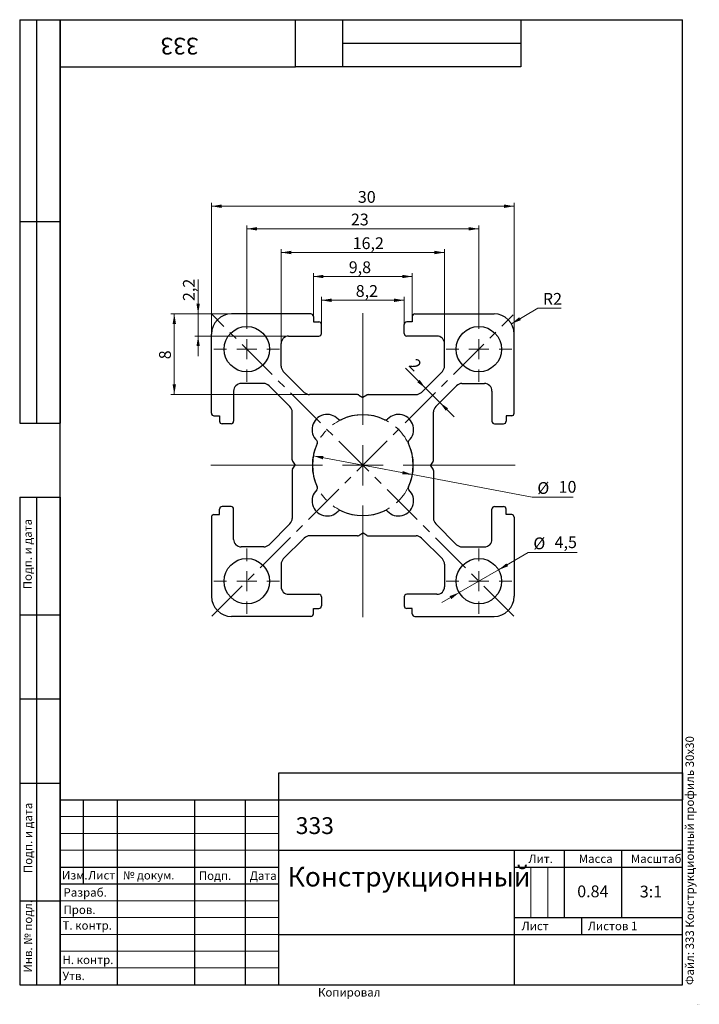
# Model space of a CAD drawing. Units: millimetres. Extents: x 8 to 210, y -1 to 292.
import ezdxf

# ---------------------------------------------------------------- set-up
doc = ezdxf.new("R2010")
doc.units = ezdxf.units.MM
doc.linetypes.add('CENTERX2', pattern=[20.32, 12.7, -2.54, 2.54, -2.54])
doc.styles.add('SLDTEXTSTYLE0', font='TXT', dxfattribs={"width": 0.7, "bigfont": 'bigfont'})
doc.styles.add('SLDTEXTSTYLE1', font='TXT', dxfattribs={"width": 0.7})
doc.dimstyles.new('SLDDIMSTYLE0', dxfattribs={"dimtxt": 3.5, "dimasz": 3, "dimexe": 0, "dimexo": 0.0625, "dimgap": 0.875, "dimtad": 0, "dimtih": 1, "dimtoh": 1, "dimdec": 1, "dimlfac": 0.333333, "dimrnd": 1e-09, "dimzin": 12, "dimdsep": 46, "dimtxsty": 'SLDTEXTSTYLE1', "dimsah": 1, "dimcen": 0, "dimadec": 0, "dimazin": 3, "dimtfac": 1, "dimtdec": 1, "dimtmove": 0, "dimatfit": 3, "dimfxl": 0, "dimfrac": 2, "dimtolj": 1, "dimtzin": 12, "dimarcsym": 0})
doc.dimstyles.new('SLDDIMSTYLE1', dxfattribs={"dimtxt": 3.5, "dimasz": 3, "dimexe": 0, "dimexo": 0.0625, "dimgap": 0.875, "dimtad": 2, "dimdec": 1, "dimlfac": 0.333333, "dimrnd": 1e-09, "dimzin": 12, "dimdsep": 46, "dimtxsty": 'SLDTEXTSTYLE1', "dimsah": 1, "dimcen": 0.09, "dimadec": 0, "dimazin": 3, "dimtfac": 1, "dimtdec": 1, "dimtofl": 0, "dimtmove": 0, "dimatfit": 3, "dimfxl": 0, "dimfrac": 2, "dimtolj": 1, "dimtzin": 12, "dimarcsym": 0})
doc.dimstyles.new('SLDDIMSTYLE2', dxfattribs={"dimtxt": 3.5, "dimasz": 3, "dimexe": 0, "dimexo": 0.0625, "dimgap": 0.875, "dimtad": 0, "dimtih": 1, "dimtoh": 1, "dimdec": 1, "dimlfac": 0.333333, "dimrnd": 1e-09, "dimzin": 12, "dimdsep": 46, "dimtxsty": 'SLDTEXTSTYLE1', "dimsah": 1, "dimcen": 0, "dimadec": 0, "dimazin": 3, "dimtfac": 1, "dimtdec": 1, "dimtofl": 0, "dimtmove": 0, "dimatfit": 3, "dimfxl": 0, "dimfrac": 2, "dimtolj": 1, "dimtzin": 12, "dimarcsym": 0})
doc.dimstyles.new('SLDDIMSTYLE3', dxfattribs={"dimtxt": 3.5, "dimasz": 3, "dimexe": 0, "dimexo": 0.0625, "dimgap": 0.875, "dimtad": 2, "dimdec": 1, "dimlfac": 0.333333, "dimrnd": 1e-09, "dimzin": 12, "dimdsep": 46, "dimtxsty": 'SLDTEXTSTYLE1', "dimsah": 1, "dimcen": 0.09, "dimadec": 0, "dimazin": 3, "dimtfac": 1, "dimtdec": 1, "dimtmove": 0, "dimatfit": 0, "dimfxl": 0, "dimfrac": 2, "dimtolj": 1, "dimtzin": 12, "dimarcsym": 0})
doc.dimstyles.new('SLDDIMSTYLE4', dxfattribs={"dimtxt": 3.5, "dimasz": 3, "dimexe": 0, "dimexo": 0.0625, "dimgap": 0.875, "dimtad": 0, "dimtih": 1, "dimtoh": 1, "dimdec": 1, "dimlfac": 0.333333, "dimrnd": 1e-09, "dimzin": 12, "dimdsep": 46, "dimtxsty": 'SLDTEXTSTYLE1', "dimsah": 1, "dimcen": 0, "dimadec": 0, "dimazin": 3, "dimtfac": 1, "dimtdec": 1, "dimtmove": 0, "dimatfit": 3, "dimfxl": 0, "dimfrac": 2, "dimtolj": 1, "dimtzin": 12, "dimarcsym": 0})

# ---------------------------------------------------------------- blocks, each defined once
blk = doc.blocks.new('SW_NOTE_0')
at = {"color": 0, "linetype": 'Continuous', "lineweight": 0, "insert": (32.47, 7.48), "char_height": 5.8208, "attachment_point": 2, "style": 'SLDTEXTSTYLE0'}
blk.add_mtext('Конструкционный', dxfattribs=at)
blk = doc.blocks.new('_D')
at = {"color": 7, "linetype": 'Continuous', "lineweight": 0}
for p, q in [((95.27, 162.31), (124.75, 156.72)), ((124.75, 156.72), (160.39, 149.97)), ((160.39, 149.97), (172.56, 149.97))]:
    blk.add_line(p, q, dxfattribs=at)
at = {"color": 7, "linetype": 'Continuous', "lineweight": 18}
for points in [[(95.27, 162.31), (98.13, 161.26), (98.31, 162.24)], [(124.75, 156.72), (121.89, 157.77), (121.71, 156.79)]]:
    blk.add_solid(points, dxfattribs=at)
at = {"color": 7, "linetype": 'Continuous', "lineweight": 18, "char_height": 3.5, "attachment_point": 1, "style": 'SLDTEXTSTYLE1'}
for s, insert in [('%%c', (161.89, 154.48)), ('10', (168.21, 154.83))]:
    blk.add_mtext(s, dxfattribs=dict(at, insert=insert))
blk = doc.blocks.new('_D_1')
at = {"color": 7, "linetype": 'Continuous', "lineweight": 0}
for p, q in [((65.01, 198.52), (65.01, 237.53)), ((155.01, 198.52), (155.01, 237.53)), ((65.01, 236.53), (155.01, 236.53))]:
    blk.add_line(p, q, dxfattribs=at)
at = {"color": 7, "linetype": 'Continuous', "lineweight": 18}
for points in [[(65.01, 236.53), (68.01, 236.03), (68.01, 237.03)], [(155.01, 236.53), (152.01, 237.03), (152.01, 236.03)]]:
    blk.add_solid(points, dxfattribs=at)
at = {"color": 7, "linetype": 'Continuous', "lineweight": 18, "insert": (108.54, 241.04), "char_height": 3.5, "attachment_point": 1, "style": 'SLDTEXTSTYLE1'}
blk.add_mtext('30', dxfattribs=at)
blk = doc.blocks.new('_D_2')
at = {"color": 7, "linetype": 'Continuous', "lineweight": 0}
for p, q in [((75.51, 203.77), (75.51, 230.81)), ((75.51, 229.81), (144.51, 229.81)), ((144.51, 203.77), (144.51, 230.81))]:
    blk.add_line(p, q, dxfattribs=at)
at = {"color": 7, "linetype": 'Continuous', "lineweight": 18}
for points in [[(75.51, 229.81), (78.51, 229.31), (78.51, 230.31)], [(144.51, 229.81), (141.51, 230.31), (141.51, 229.31)]]:
    blk.add_solid(points, dxfattribs=at)
at = {"color": 7, "linetype": 'Continuous', "lineweight": 18, "insert": (106.46, 234.33), "char_height": 3.5, "attachment_point": 1, "style": 'SLDTEXTSTYLE1'}
blk.add_mtext('23', dxfattribs=at)
blk = doc.blocks.new('_D_3')
at = {"color": 7, "linetype": 'Continuous', "lineweight": 0}
for p, q in [((97.71, 201.37), (97.71, 209.56)), ((97.71, 208.56), (122.31, 208.56)), ((122.31, 201.37), (122.31, 209.56))]:
    blk.add_line(p, q, dxfattribs=at)
at = {"color": 7, "linetype": 'Continuous', "lineweight": 18}
for points in [[(97.71, 208.56), (100.71, 208.06), (100.71, 209.06)], [(122.31, 208.56), (119.31, 209.06), (119.31, 208.06)]]:
    blk.add_solid(points, dxfattribs=at)
at = {"color": 7, "linetype": 'Continuous', "lineweight": 18, "insert": (107.9, 213.07), "char_height": 3.5, "attachment_point": 1, "style": 'SLDTEXTSTYLE1'}
blk.add_mtext('8,2', dxfattribs=at)
blk = doc.blocks.new('_D_4')
at = {"color": 7, "linetype": 'Continuous', "lineweight": 0}
for p, q in [((95.31, 203.77), (95.31, 216.63)), ((95.31, 215.63), (124.71, 215.63)), ((124.71, 203.77), (124.71, 216.63))]:
    blk.add_line(p, q, dxfattribs=at)
at = {"color": 7, "linetype": 'Continuous', "lineweight": 18}
for points in [[(95.31, 215.63), (98.31, 215.13), (98.31, 216.13)], [(124.71, 215.63), (121.71, 216.13), (121.71, 215.13)]]:
    blk.add_solid(points, dxfattribs=at)
at = {"color": 7, "linetype": 'Continuous', "lineweight": 18, "insert": (105.83, 220.14), "char_height": 3.5, "attachment_point": 1, "style": 'SLDTEXTSTYLE1'}
blk.add_mtext('9,8', dxfattribs=at)
blk = doc.blocks.new('_D_5')
at = {"color": 7, "linetype": 'Continuous', "lineweight": 0}
for p, q in [((85.71, 195.67), (85.71, 223.77)), ((85.71, 222.77), (134.31, 222.77)), ((134.31, 195.67), (134.31, 223.77))]:
    blk.add_line(p, q, dxfattribs=at)
at = {"color": 7, "linetype": 'Continuous', "lineweight": 18}
for points in [[(85.71, 222.77), (88.71, 222.27), (88.71, 223.27)], [(134.31, 222.77), (131.31, 223.27), (131.31, 222.27)]]:
    blk.add_solid(points, dxfattribs=at)
at = {"color": 7, "linetype": 'Continuous', "lineweight": 18, "insert": (106.99, 227.28), "char_height": 3.5, "attachment_point": 1, "style": 'SLDTEXTSTYLE1'}
blk.add_mtext('16,2', dxfattribs=at)
blk = doc.blocks.new('_D_6')
at = {"color": 7, "linetype": 'Continuous', "lineweight": 0}
for p, q in [((154.17, 201.57), (162.04, 206.22)), ((162.04, 206.22), (168.97, 206.22))]:
    blk.add_line(p, q, dxfattribs=at)
at = {"color": 7, "linetype": 'Continuous', "lineweight": 18}
blk.add_solid([(154.17, 201.57), (157.01, 202.67), (156.5, 203.53)], dxfattribs=at)
at = {"color": 7, "linetype": 'Continuous', "lineweight": 18, "insert": (163.54, 210.73), "char_height": 3.5, "attachment_point": 1, "style": 'SLDTEXTSTYLE1'}
blk.add_mtext('R2', dxfattribs=at)
blk = doc.blocks.new('_D_7')
at = {"color": 7, "linetype": 'Continuous', "lineweight": 0}
for p, q in [((61.05, 204.52), (61.05, 214.69)), ((71.01, 204.52), (60.05, 204.52)), ((61.05, 204.52), (61.05, 197.92)), ((87.96, 197.92), (60.05, 197.92)), ((61.05, 197.92), (61.05, 191.92))]:
    blk.add_line(p, q, dxfattribs=at)
at = {"color": 7, "linetype": 'Continuous', "lineweight": 18}
for points in [[(61.05, 204.52), (61.55, 207.52), (60.55, 207.52)], [(61.05, 197.92), (60.55, 194.92), (61.55, 194.92)]]:
    blk.add_solid(points, dxfattribs=at)
at = {"color": 7, "linetype": 'Continuous', "lineweight": 18, "insert": (56.54, 208.34), "char_height": 3.5, "attachment_point": 1, "rotation": 90, "style": 'SLDTEXTSTYLE1'}
blk.add_mtext('2,2', dxfattribs=at)
blk = doc.blocks.new('_D_8')
at = {"color": 7, "linetype": 'Continuous', "lineweight": 0}
for p, q in [((71.01, 204.52), (52.96, 204.52)), ((53.96, 204.52), (53.96, 180.52)), ((94.18, 180.52), (52.96, 180.52))]:
    blk.add_line(p, q, dxfattribs=at)
at = {"color": 7, "linetype": 'Continuous', "lineweight": 18}
for points in [[(53.96, 204.52), (53.46, 201.52), (54.46, 201.52)], [(53.96, 180.52), (54.46, 183.52), (53.46, 183.52)]]:
    blk.add_solid(points, dxfattribs=at)
at = {"color": 7, "linetype": 'Continuous', "lineweight": 18, "insert": (49.45, 191.02), "char_height": 3.5, "attachment_point": 1, "rotation": 90, "style": 'SLDTEXTSTYLE1'}
blk.add_mtext('8', dxfattribs=at)
blk = doc.blocks.new('_D_9')
at = {"color": 7, "linetype": 'Continuous', "lineweight": 0}
for p, q in [((150.35, 128.39), (159.21, 133.51)), ((159.21, 133.51), (173.73, 133.51)), ((138.66, 121.64), (150.35, 128.39)), ((138.66, 121.64), (133.47, 118.64))]:
    blk.add_line(p, q, dxfattribs=at)
at = {"color": 7, "linetype": 'Continuous', "lineweight": 18}
for points in [[(150.35, 128.39), (153.2, 129.46), (152.7, 130.32)], [(138.66, 121.64), (135.81, 120.57), (136.31, 119.71)]]:
    blk.add_solid(points, dxfattribs=at)
at = {"color": 7, "linetype": 'Continuous', "lineweight": 18, "char_height": 3.5, "attachment_point": 1, "style": 'SLDTEXTSTYLE1'}
for s, insert in [('%%c', (160.71, 138.02)), ('4,5', (167.03, 138.37))]:
    blk.add_mtext(s, dxfattribs=dict(at, insert=insert))
blk = doc.blocks.new('_D_10')
at = {"color": 7, "linetype": 'Continuous', "lineweight": 0}
for p, q in [((128.66, 182.41), (122.74, 188.34)), ((132.91, 178.17), (128.66, 182.41)), ((132.91, 178.17), (137.15, 173.93))]:
    blk.add_line(p, q, dxfattribs=at)
at = {"color": 7, "linetype": 'Continuous', "lineweight": 18}
for points in [[(128.66, 182.41), (126.9, 184.89), (126.19, 184.18)], [(132.91, 178.17), (134.67, 175.7), (135.38, 176.4)]]:
    blk.add_solid(points, dxfattribs=at)
at = {"color": 7, "linetype": 'Continuous', "lineweight": 18, "insert": (125.93, 191.53), "char_height": 3.5, "attachment_point": 1, "rotation": 315, "style": 'SLDTEXTSTYLE1'}
blk.add_mtext('2', dxfattribs=at)
blk = doc.blocks.new('SW_CENTERMARKSYMBOL_0')
at = {"color": 0, "linetype": 'Continuous', "lineweight": 18}
for p, q in [((0, 12), (0, 45.22)), ((0, 0), (0, 6)), ((-12, 0), (-45.2, 0)), ((0, 0), (-6, 0)), ((0, 0), (0, -6)), ((0, 0), (6, 0)), ((12, 0), (45.24, 0)), ((0, -12), (0, -45.23))]:
    blk.add_line(p, q, dxfattribs=at)
blk = doc.blocks.new('SW_CENTERMARKSYMBOL_1')
at = {"color": 0, "linetype": 'Continuous', "lineweight": 18}
for p, q in [((0, 6), (0, 9.75)), ((0, 0), (0, 3)), ((-6, 0), (-9.75, 0)), ((0, 0), (-3, 0)), ((0, 0), (0, -3)), ((0, 0), (3, 0)), ((6, 0), (9.75, 0)), ((0, -6), (0, -9.75))]:
    blk.add_line(p, q, dxfattribs=at)
blk = doc.blocks.new('SW_CENTERMARKSYMBOL_2')
at = {"color": 0, "linetype": 'Continuous', "lineweight": 18}
for p, q in [((0, 6), (0, 9.75)), ((0, 0), (0, 3)), ((-6, 0), (-9.75, 0)), ((0, 0), (-3, 0)), ((0, 0), (0, -3)), ((0, 0), (3, 0)), ((6, 0), (9.75, 0)), ((0, -6), (0, -9.75))]:
    blk.add_line(p, q, dxfattribs=at)
blk = doc.blocks.new('SW_CENTERMARKSYMBOL_3')
at = {"color": 0, "linetype": 'Continuous', "lineweight": 18}
for p, q in [((0, 6), (0, 9.75)), ((0, 0), (0, 3)), ((-6, 0), (-9.75, 0)), ((0, 0), (-3, 0)), ((0, 0), (0, -3)), ((0, 0), (3, 0)), ((6, 0), (9.75, 0)), ((0, -6), (0, -9.75))]:
    blk.add_line(p, q, dxfattribs=at)
blk = doc.blocks.new('SW_CENTERMARKSYMBOL_4')
at = {"color": 0, "linetype": 'Continuous', "lineweight": 18}
for p, q in [((0, 6), (0, 9.75)), ((0, 0), (0, 3)), ((-6, 0), (-9.75, 0)), ((0, 0), (-3, 0)), ((0, 0), (0, -3)), ((0, 0), (3, 0)), ((6, 0), (9.75, 0)), ((0, -6), (0, -9.75))]:
    blk.add_line(p, q, dxfattribs=at)

msp = doc.modelspace()

# ---------------------------------------------------------------- linework, layer by layer
at = {"color": 7, "linetype": 'Continuous', "lineweight": 25}
for p, q in [((8, 292), (20, 292)), ((8, 292), (8, 172)), ((13, 292), (13, 172)), ((20, 5), (20, 292)), ((20, 292), (205, 292)), ((20, 278), (20, 292)), ((20, 292), (90, 292)), ((20, 292), (20, 172)), ((90, 278), (90, 292)), ((90, 292), (157, 292)), ((104, 292), (104, 278)), ((157, 292), (157, 278)), ((205, 5), (205, 292)), ((104, 285), (157, 285)), ((20, 278), (90, 278)), ((157, 278), (90, 278)), ((8, 232), (20, 232)), ((94.56, 204.52), (71.01, 204.52)), ((95.31, 203.77), (95.31, 202.12)), ((95.31, 202.12), (96.96, 202.12)), ((124.71, 202.12), (123.06, 202.12)), ((124.71, 203.77), (124.71, 202.12)), ((125.46, 204.52), (149.01, 204.52)), ((97.71, 198.67), (97.71, 201.37)), ((122.31, 198.67), (122.31, 201.37)), ((65.01, 174.97), (65.01, 198.52)), ((87.96, 197.92), (96.96, 197.92)), ((132.06, 197.92), (123.06, 197.92)), ((155.01, 174.97), (155.01, 198.52)), ((85.71, 188.99), (85.71, 195.67)), ((134.31, 188.99), (134.31, 195.67)), ((92.59, 181.18), (86.37, 187.4)), ((127.43, 181.18), (133.65, 187.4)), ((71.61, 181.57), (71.61, 172.57)), ((80.53, 183.82), (73.86, 183.82)), ((88.35, 176.93), (82.13, 183.16)), ((131.67, 176.93), (137.89, 183.16)), ((139.48, 183.82), (146.16, 183.82)), ((148.41, 181.57), (148.41, 172.57)), ((108.43, 180.52), (94.18, 180.52)), ((108.85, 180.39), (110.01, 179.62)), ((111.17, 180.39), (110.01, 179.62)), ((111.59, 180.52), (125.83, 180.52)), ((65.76, 174.22), (67.41, 174.22)), ((67.41, 174.22), (67.41, 172.57)), ((89.01, 161.09), (89.01, 175.34)), ((131.01, 161.09), (131.01, 175.34)), ((154.26, 174.22), (152.61, 174.22)), ((152.61, 174.22), (152.61, 172.57)), ((8, 172), (20, 172)), ((70.86, 171.82), (68.16, 171.82)), ((149.16, 171.82), (151.86, 171.82)), ((89.13, 160.68), (89.91, 159.52)), ((89.13, 158.36), (89.91, 159.52)), ((130.88, 160.68), (130.11, 159.52)), ((130.88, 158.36), (130.11, 159.52)), ((89.01, 157.94), (89.01, 143.69)), ((131.01, 157.94), (131.01, 143.69)), ((8, 150), (20, 150)), ((8, 150), (8, 5)), ((13, 150), (13, 5)), ((20, 150), (20, 5)), ((67.41, 144.82), (67.41, 146.47)), ((70.86, 147.22), (68.16, 147.22)), ((71.61, 137.47), (71.61, 146.47)), ((148.41, 137.47), (148.41, 146.47)), ((149.16, 147.22), (151.86, 147.22)), ((152.61, 144.82), (152.61, 146.47)), ((65.01, 144.07), (65.01, 120.52)), ((65.76, 144.82), (67.41, 144.82)), ((154.26, 144.82), (152.61, 144.82)), ((155.01, 144.07), (155.01, 120.52)), ((88.35, 142.1), (82.13, 135.88)), ((131.67, 142.1), (137.89, 135.88)), ((92.59, 137.86), (86.37, 131.63)), ((108.43, 138.52), (94.18, 138.52)), ((108.85, 138.64), (110.01, 139.42)), ((111.17, 138.64), (110.01, 139.42)), ((111.59, 138.52), (125.83, 138.52)), ((127.43, 137.86), (133.65, 131.63)), ((80.53, 135.22), (73.86, 135.22)), ((139.48, 135.22), (146.16, 135.22)), ((85.71, 130.04), (85.71, 123.37)), ((134.31, 130.04), (134.31, 123.37)), ((87.96, 121.12), (96.96, 121.12)), ((97.71, 120.37), (97.71, 117.67)), ((122.31, 120.37), (122.31, 117.67)), ((132.06, 121.12), (123.06, 121.12)), ((8, 115), (20, 115)), ((94.56, 114.52), (71.01, 114.52)), ((95.31, 116.92), (96.96, 116.92)), ((95.31, 115.27), (95.31, 116.92)), ((124.71, 116.92), (123.06, 116.92)), ((124.71, 115.27), (124.71, 116.92)), ((125.46, 114.52), (149.01, 114.52)), ((8, 90), (20, 90)), ((85, 60), (85, 68)), ((85, 68), (205, 68)), ((205, 68), (205, 60)), ((8, 65), (20, 65)), ((20, 5), (20, 60)), ((20, 60), (205, 60)), ((27, 35), (27, 60)), ((37, 60), (37, 5)), ((60, 60), (60, 5)), ((75, 60), (75, 5)), ((85, 5), (85, 60)), ((205, 5), (205, 60)), ((85, 45), (205, 45)), ((155, 45), (155, 5)), ((170, 25), (170, 45)), ((187, 25), (187, 45)), ((20, 40), (85, 40)), ((155, 40), (205, 40)), ((20, 35), (85, 35)), ((8, 30), (20, 30)), ((155, 25), (205, 25)), ((175, 25), (175, 20)), ((85, 20), (205, 20)), ((8, 5), (20, 5)), ((20, 5), (205, 5)), ((20, 5), (205, 5))]:
    msp.add_line(p, q, dxfattribs=at)
at = {"color": 7, "linetype": 'CENTERX2', "lineweight": 18}
for p, q in [((154.93, 114.6), (65.11, 204.42)), ((65.16, 114.67), (154.74, 204.25))]:
    msp.add_line(p, q, dxfattribs=at)
at = {"color": 7, "linetype": 'Continuous', "lineweight": 18}
for p, q in [((20, 55), (85, 55)), ((20, 50), (85, 50)), ((20, 45), (85, 45)), ((160, 40), (160, 25)), ((165, 40), (165, 25)), ((20, 30), (85, 30)), ((20, 25), (85, 25)), ((20, 20), (85, 20)), ((20, 15), (85, 15)), ((20, 10), (85, 10))]:
    msp.add_line(p, q, dxfattribs=at)
at = {"color": 7, "linetype": 'Continuous', "lineweight": 25}
for centre in [(75.51, 194.02), (144.51, 194.02), (75.51, 125.02), (144.51, 125.02)]:
    msp.add_circle(centre, 6.75, dxfattribs=at)
at = {"color": 7, "linetype": 'CENTERX2', "lineweight": 18}
msp.add_circle((110.01, 159.52), 15, dxfattribs=at)
at = {"color": 7, "linetype": 'Continuous', "lineweight": 25}
for centre, radius, start, end in [((71.01, 198.52), 6, 90, 180), ((94.56, 203.77), 0.75, 0, 90), ((96.96, 201.37), 0.75, 0, 90), ((123.06, 201.37), 0.75, 90, 180), ((125.46, 203.77), 0.75, 90, 180), ((149.01, 198.52), 6, 0, 90), ((87.96, 195.67), 2.25, 90, 180), ((96.96, 198.67), 0.75, 270, 0), ((123.06, 198.67), 0.75, 180, 270), ((132.06, 195.67), 2.25, 0, 90), ((87.96, 188.99), 2.25, 180, 225), ((132.06, 188.99), 2.25, 315, 0), ((73.86, 181.57), 2.25, 90, 180), ((80.53, 181.57), 2.25, 45, 90), ((139.48, 181.57), 2.25, 90, 135), ((146.16, 181.57), 2.25, 0, 90), ((94.18, 182.77), 2.25, 225, 270), ((108.43, 179.77), 0.75, 56.3099, 90), ((111.59, 179.77), 0.75, 90, 123.6901), ((125.83, 182.77), 2.25, 270, 315), ((86.76, 175.34), 2.25, 0, 45), ((133.26, 175.34), 2.25, 135, 180), ((65.76, 174.97), 0.75, 180, 270), ((99.4, 170.12), 4.5, 43.3628, 226.6372), ((103.22, 173.73), 0.75, 223.3628, 295.537), ((110.01, 159.52), 15, 64.463, 115.537), ((116.8, 173.73), 0.75, 244.463, 316.6372), ((120.62, 170.12), 4.5, 313.3628, 136.6372), ((154.26, 174.97), 0.75, 270, 0), ((68.16, 172.57), 0.75, 180, 270), ((70.86, 172.57), 0.75, 270, 0), ((149.16, 172.57), 0.75, 180, 270), ((151.86, 172.57), 0.75, 270, 0), ((110.01, 159.52), 15, 154.463, 205.537), ((95.8, 166.31), 0.75, 334.463, 46.6372), ((124.22, 166.31), 0.75, 133.3628, 205.537), ((110.01, 159.52), 15, 334.463, 25.537), ((89.76, 161.09), 0.75, 180, 213.6901), ((130.26, 161.09), 0.75, 326.3099, 0), ((89.76, 157.94), 0.75, 146.3099, 180), ((130.26, 157.94), 0.75, 0, 33.6901), ((95.8, 152.73), 0.75, 313.3628, 25.537), ((124.22, 152.73), 0.75, 154.463, 226.6372), ((99.4, 148.91), 4.5, 133.3628, 316.6372), ((120.62, 148.91), 4.5, 223.3628, 46.6372), ((68.16, 146.47), 0.75, 90, 180), ((70.86, 146.47), 0.75, 0, 90), ((149.16, 146.47), 0.75, 90, 180), ((151.86, 146.47), 0.75, 0, 90), ((65.76, 144.07), 0.75, 90, 180), ((86.76, 143.69), 2.25, 315, 0), ((103.22, 145.31), 0.75, 64.463, 136.6372), ((110.01, 159.52), 15, 244.463, 295.537), ((116.8, 145.31), 0.75, 43.3628, 115.537), ((133.26, 143.69), 2.25, 180, 225), ((154.26, 144.07), 0.75, 0, 90), ((94.18, 136.27), 2.25, 90, 135), ((108.43, 139.27), 0.75, 270, 303.6901), ((111.59, 139.27), 0.75, 236.3099, 270), ((125.83, 136.27), 2.25, 45, 90), ((73.86, 137.47), 2.25, 180, 270), ((80.53, 137.47), 2.25, 270, 315), ((139.48, 137.47), 2.25, 225, 270), ((146.16, 137.47), 2.25, 270, 0), ((87.96, 130.04), 2.25, 135, 180), ((132.06, 130.04), 2.25, 0, 45), ((87.96, 123.37), 2.25, 180, 270), ((132.06, 123.37), 2.25, 270, 0), ((71.01, 120.52), 6, 180, 270), ((96.96, 120.37), 0.75, 0, 90), ((123.06, 120.37), 0.75, 90, 180), ((149.01, 120.52), 6, 270, 0), ((96.96, 117.67), 0.75, 270, 0), ((123.06, 117.67), 0.75, 180, 270), ((94.56, 115.27), 0.75, 270, 0), ((125.46, 115.27), 0.75, 180, 270)]:
    msp.add_arc(centre, radius, start, end, dxfattribs=at)

# ---------------------------------------------------------------- block references
at = {"color": 7, "linetype": 'Continuous', "lineweight": 18}
for name, p in [('SW_CENTERMARKSYMBOL_0', (110.01, 159.52)), ('SW_CENTERMARKSYMBOL_1', (75.51, 194.02)), ('SW_CENTERMARKSYMBOL_2', (144.51, 194.02)), ('SW_CENTERMARKSYMBOL_4', (75.51, 125.02)), ('SW_CENTERMARKSYMBOL_3', (144.51, 125.02))]:
    msp.add_blockref(name, p, dxfattribs=at)
at = {"color": 7, "linetype": 'Continuous', "lineweight": 0}
msp.add_blockref('SW_NOTE_0', (91.28, 32.57), dxfattribs=at)

# ---------------------------------------------------------------- texts
for s, insert, char_height, attachment_point, rotation, style in [('333', (55.53, 281.64), 5, 2, 180, 'SLDTEXTSTYLE1'), ('Подп. и дата', (9.1, 122.62), 2.5, 1, 90, 'SLDTEXTSTYLE0'), ('Файл: 333 Конструкционный профиль 30х30', (205.94, 4.94), 2.5, 1, 90, 'SLDTEXTSTYLE0'), ('Подп. и дата', (9.22, 38.23), 2.5, 1, 90, 'SLDTEXTSTYLE0'), ('Инв. № подл.', (9.2, 8.61), 2.5, 1, 90, 'SLDTEXTSTYLE0')]:
    msp.add_mtext(s, dxfattribs=dict(at, insert=insert, char_height=char_height, attachment_point=attachment_point, rotation=rotation, style=style))
for s, insert, char_height, attachment_point, style in [('333', (95.74, 54.83), 5, 2, 'SLDTEXTSTYLE1'), ('Масштаб', (189.71, 43.74), 2.5, 1, 'SLDTEXTSTYLE0'), ('Лит.', (159.24, 43.74), 2.5, 1, 'SLDTEXTSTYLE0'), ('Масса', (174.2, 43.74), 2.5, 1, 'SLDTEXTSTYLE0'), ('Изм.', (20.56, 38.82), 2.5, 1, 'SLDTEXTSTYLE0'), ('Лист', (28.36, 38.82), 2.5, 1, 'SLDTEXTSTYLE0'), ('№ докум.', (38.71, 38.82), 2.5, 1, 'SLDTEXTSTYLE0'), ('Подп.', (61.26, 38.7), 2.5, 1, 'SLDTEXTSTYLE0'), ('Дата', (76.38, 38.7), 2.5, 1, 'SLDTEXTSTYLE0'), ('Разраб.', (21.02, 33.71), 2.5, 1, 'SLDTEXTSTYLE0'), ('0.84', (178.39, 34.53), 3.5, 2, 'SLDTEXTSTYLE1'), ('3:1', (195.67, 34.48), 3.5, 2, 'SLDTEXTSTYLE1'), ('Пров.', (21.02, 28.56), 2.5, 1, 'SLDTEXTSTYLE0'), ('Т. контр.', (20.74, 23.9), 2.5, 1, 'SLDTEXTSTYLE0'), ('Лист', (157.21, 23.73), 2.5, 1, 'SLDTEXTSTYLE0'), ('Листов 1', (176.92, 23.73), 2.5, 1, 'SLDTEXTSTYLE0'), ('Н. контр.', (20.74, 13.67), 2.5, 1, 'SLDTEXTSTYLE0'), ('Утв.', (20.74, 8.89), 2.5, 1, 'SLDTEXTSTYLE0'), ('Копировал', (96.68, 4.01), 2.5, 1, 'SLDTEXTSTYLE0'), ('Версия 3', (209.46, -0.67), 0.1, 1, 'SLDTEXTSTYLE0')]:
    msp.add_mtext(s, dxfattribs=dict(at, insert=insert, char_height=char_height, attachment_point=attachment_point, style=style))

# ---------------------------------------------------------------- dimensions: what is measured, and where the dimension line sits
at = {"color": 7, "linetype": 'Continuous', "lineweight": 18}
for base, p1, p2, picture, middle in [((155.01, 236.53), (65.01, 198.52), (155.01, 198.52), '_D_1', (111.07, 236.53)), ((144.51, 229.81), (75.51, 203.77), (144.51, 203.77), '_D_2', (109, 229.81))]:
    dim = msp.add_linear_dim(base=base, p1=p1, p2=p2, dimstyle='SLDDIMSTYLE1', dxfattribs=at)
    dim.commit()
    dim.dimension.update_dxf_attribs({"geometry": picture, "text_midpoint": middle, "dimtype": 160})
for base, p1, p2, angle, dimstyle, picture, middle in [((134.31, 222.77), (85.71, 195.67), (134.31, 195.67), 0, 'SLDDIMSTYLE1', '_D_5', (111.07, 222.77)), ((124.71, 215.63), (95.31, 203.77), (124.71, 203.77), 0, 'SLDDIMSTYLE1', '_D_4', (109, 215.63)), ((61.05, 197.92), (71.01, 204.52), (87.96, 197.92), 90, 'SLDDIMSTYLE3', '_D_7', (61.05, 211.52)), ((122.31, 208.56), (97.71, 201.37), (122.31, 201.37), 0, 'SLDDIMSTYLE1', '_D_3', (111.07, 208.56)), ((53.96, 180.52), (71.01, 204.52), (94.18, 180.52), 90, 'SLDDIMSTYLE1', '_D_8', (53.96, 192.29)), ((128.66, 182.41), (131.67, 176.93), (127.43, 181.18), 315, 'SLDDIMSTYLE3', '_D_10', (123.63, 187.44))]:
    dim = msp.add_linear_dim(base=base, p1=p1, p2=p2, angle=angle, dimstyle=dimstyle, dxfattribs=at)
    dim.commit()
    dim.dimension.update_dxf_attribs({"geometry": picture, "text_midpoint": middle, "dimtype": 160})
dim = msp.add_radius_dim(center=(149.01, 198.52), mpoint=(154.17, 201.57), dimstyle='SLDDIMSTYLE2', dxfattribs=at)
dim.commit()
dim.dimension.update_dxf_attribs({"geometry": '_D_6', "text_midpoint": (166.25, 209.54), "dimtype": 164})
for p1, p2, dimstyle, picture, middle in [((124.75, 156.72), (95.27, 162.31), 'SLDDIMSTYLE0', '_D', (167.22, 153.47)), ((150.35, 128.39), (138.66, 121.64), 'SLDDIMSTYLE4', '_D_9', (167.22, 137.01))]:
    dim = msp.add_diameter_dim_2p(p1=p1, p2=p2, dimstyle=dimstyle, dxfattribs=at)
    dim.commit()
    dim.dimension.update_dxf_attribs({"geometry": picture, "text_midpoint": middle, "dimtype": 163})

doc.saveas('drawing.dxf')
